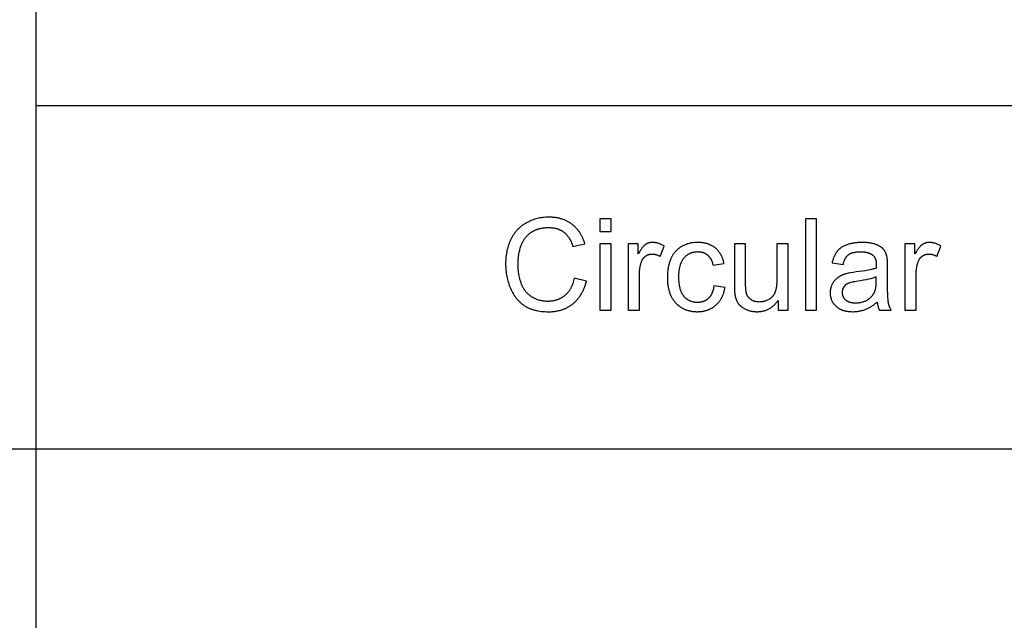
# Model space of a CAD drawing. Units: millimetres. Extents: x 0 to 15000, y 0 to 10500.
# Drawn here: x 2928 to 7234, y 5250 to 7875 of the extents above; entities that cross this region are included whole.
import ezdxf

# ---------------------------------------------------------------- set-up
doc = ezdxf.new("R2010")
doc.units = ezdxf.units.MM
doc.header["$MEASUREMENT"] = 0
doc.layers.add('- TAB', color=4, linetype='Continuous', true_color=0x00ffff)
doc.layers.add('- TITLES', color=7, linetype='Continuous', true_color=0x7fffbf)

msp = doc.modelspace()

# ---------------------------------------------------------------- linework, layer by layer
at = {"layer": '- TAB'}
for points in [[(3000, 7500), (3000, 9000)], [(3000, 0), (3000, 7500)], [(3000, 7500), (15000, 7500)], [(0, 6000), (3000, 6000)], [(3000, 6000), (15000, 6000)]]:
    msp.add_lwpolyline(points, dxfattribs=at)
at = {"layer": '- TITLES'}
for points in [[(5399.4, 6895.5), (5397.3, 6902.4), (5396.1, 6905.7), (5395, 6909), (5393.7, 6912.2), (5392.5, 6915.4), (5391.1, 6918.6), (5389.8, 6921.7), (5388.4, 6924.7), (5386.9, 6927.7), (5385.4, 6930.7), (5383.8, 6933.6), (5382.2, 6936.4), (5380.5, 6939.2), (5378.8, 6942), (5377.1, 6944.7), (5375.3, 6947.3), (5373.4, 6950), (5371.5, 6952.5), (5369.6, 6955), (5367.6, 6957.5), (5365.5, 6959.9), (5363.4, 6962.3), (5361.3, 6964.6), (5359.1, 6966.9), (5356.8, 6969.1), (5354.6, 6971.3), (5352.2, 6973.4), (5349.8, 6975.5), (5347.4, 6977.5), (5344.9, 6979.5), (5342.4, 6981.4), (5339.8, 6983.3), (5337.2, 6985.1), (5334.5, 6986.9), (5331.9, 6988.6), (5329.1, 6990.2), (5326.4, 6991.8), (5323.6, 6993.3), (5320.7, 6994.8), (5317.9, 6996.2), (5315, 6997.5), (5312, 6998.8), (5309, 7000), (5306, 7001.2), (5302.9, 7002.3), (5299.8, 7003.3), (5296.7, 7004.3), (5293.5, 7005.3), (5290.3, 7006.1), (5287.1, 7006.9), (5283.8, 7007.7), (5280.5, 7008.4), (5277.1, 7009), (5273.7, 7009.6), (5270.3, 7010.1), (5266.8, 7010.5), (5263.3, 7010.9), (5259.8, 7011.2), (5256.2, 7011.5), (5248.9, 7011.8), (5241.5, 7012), (5234.9, 7011.9), (5228.4, 7011.6), (5222, 7011.1), (5215.6, 7010.5), (5209.3, 7009.6), (5203.1, 7008.6), (5196.9, 7007.3), (5190.8, 7005.9), (5184.8, 7004.3), (5178.8, 7002.5), (5173, 7000.6), (5167.1, 6998.4), (5161.4, 6996), (5155.7, 6993.5), (5150.1, 6990.8), (5144.6, 6987.8), (5141.8, 6986.3), (5139.1, 6984.7), (5136.5, 6983.1), (5133.9, 6981.5), (5131.3, 6979.7), (5128.8, 6978), (5126.3, 6976.2), (5123.8, 6974.4), (5121.4, 6972.5), (5119, 6970.6), (5116.7, 6968.6), (5114.4, 6966.6), (5112.1, 6964.5), (5109.9, 6962.4), (5107.7, 6960.3), (5105.6, 6958.1), (5103.5, 6955.9), (5101.4, 6953.6), (5099.4, 6951.3), (5097.4, 6948.9), (5095.5, 6946.5), (5093.6, 6944.1), (5091.7, 6941.6), (5089.9, 6939.1), (5088.1, 6936.5), (5086.3, 6933.9), (5084.6, 6931.2), (5082.9, 6928.5), (5081.3, 6925.7), (5079.7, 6922.9), (5076.7, 6917.2), (5073.8, 6911.3), (5071.1, 6905.3), (5068.6, 6899.2), (5066.2, 6893), (5064.1, 6886.6), (5062.1, 6880.1), (5060.4, 6873.5), (5058.8, 6866.7), (5057.4, 6859.9), (5056.2, 6852.9), (5055.1, 6845.8), (5054.3, 6838.5), (5053.7, 6831.1), (5053.2, 6823.6), (5052.9, 6816), (5052.8, 6808.3), (5052.9, 6801.2), (5053.1, 6794.1), (5053.6, 6787.1), (5054.1, 6780.1), (5054.9, 6773.2), (5055.8, 6766.4), (5056.9, 6759.6), (5058.1, 6752.9), (5059.5, 6746.2), (5061.1, 6739.6), (5062.8, 6733), (5064.7, 6726.5), (5066.8, 6720.1), (5069, 6713.7), (5071.4, 6707.4), (5073.9, 6701.1), (5076.7, 6695), (5079.5, 6689), (5082.5, 6683.2), (5085.7, 6677.7), (5087.4, 6674.9), (5089, 6672.2), (5090.8, 6669.6), (5092.5, 6667), (5094.3, 6664.5), (5096.1, 6662), (5098, 6659.5), (5099.9, 6657.1), (5101.9, 6654.8), (5103.8, 6652.5), (5105.9, 6650.2), (5107.9, 6648), (5110, 6645.8), (5112.1, 6643.7), (5114.3, 6641.6), (5116.5, 6639.5), (5118.8, 6637.6), (5121.1, 6635.6), (5123.4, 6633.7), (5125.7, 6631.9), (5128.1, 6630.1), (5130.6, 6628.3), (5133.1, 6626.6), (5135.6, 6624.9), (5138.1, 6623.3), (5140.7, 6621.7), (5143.4, 6620.2), (5146.1, 6618.8), (5148.8, 6617.3), (5151.6, 6616), (5154.4, 6614.7), (5157.3, 6613.4), (5160.3, 6612.2), (5163.2, 6611), (5166.3, 6609.9), (5169.3, 6608.9), (5172.4, 6607.9), (5175.6, 6606.9), (5178.8, 6606), (5182.1, 6605.2), (5185.4, 6604.4), (5188.8, 6603.6), (5195.6, 6602.3), (5202.6, 6601.2), (5209.9, 6600.2), (5217.3, 6599.5), (5224.9, 6599), (5232.7, 6598.7), (5240.7, 6598.6), (5244.6, 6598.6), (5248.4, 6598.7), (5252.2, 6598.9), (5256, 6599.1), (5259.7, 6599.4), (5263.4, 6599.8), (5267.1, 6600.2), (5270.7, 6600.7), (5274.3, 6601.3), (5277.8, 6601.9), (5281.3, 6602.6), (5284.8, 6603.4), (5288.2, 6604.3), (5291.6, 6605.2), (5295, 6606.1), (5298.3, 6607.2), (5301.6, 6608.3), (5304.8, 6609.4), (5308, 6610.7), (5311.2, 6612), (5314.4, 6613.3), (5317.4, 6614.8), (5320.5, 6616.3), (5323.5, 6617.9), (5326.5, 6619.5), (5329.5, 6621.2), (5332.4, 6623), (5335.2, 6624.8), (5338.1, 6626.7), (5340.9, 6628.7), (5343.6, 6630.7), (5346.3, 6632.8), (5349, 6635), (5351.6, 6637.2), (5354.2, 6639.5), (5356.7, 6641.9), (5359.2, 6644.3), (5361.6, 6646.7), (5364, 6649.3), (5366.3, 6651.9), (5368.5, 6654.5), (5370.8, 6657.2), (5372.9, 6660), (5375, 6662.8), (5377.1, 6665.7), (5379.1, 6668.7), (5381, 6671.7), (5382.9, 6674.8), (5384.8, 6677.9), (5386.5, 6681.1), (5388.3, 6684.4), (5390, 6687.7), (5391.6, 6691.1), (5393.2, 6694.5), (5394.7, 6698), (5396.2, 6701.6), (5397.6, 6705.2), (5399, 6708.9), (5401.6, 6716.4), (5404, 6724.2), (5406.2, 6732.2)], [(5514.4, 7005.1), (5465.4, 7005.1)], [(5465.4, 7005.1), (5465.4, 6948.7)], [(5514.4, 6948.7), (5514.4, 7005.1)], [(6412.9, 7005.1), (6363.8, 7005.1)], [(6363.8, 7005.1), (6363.8, 6605.4)], [(6412.9, 6605.4), (6412.9, 7005.1)], [(5353.3, 6745.6), (5351.8, 6739.4), (5350.3, 6733.3), (5348.5, 6727.5), (5347.6, 6724.7), (5346.6, 6721.9), (5345.6, 6719.2), (5344.5, 6716.5), (5343.4, 6713.8), (5342.3, 6711.2), (5341.1, 6708.7), (5339.9, 6706.2), (5338.7, 6703.7), (5337.4, 6701.3), (5336.1, 6699), (5334.7, 6696.7), (5333.3, 6694.4), (5331.9, 6692.2), (5330.4, 6690.1), (5328.9, 6687.9), (5327.3, 6685.9), (5325.7, 6683.9), (5324.1, 6681.9), (5322.4, 6680), (5320.7, 6678.1), (5319, 6676.3), (5317.2, 6674.5), (5315.3, 6672.8), (5313.5, 6671.1), (5311.6, 6669.5), (5309.6, 6667.9), (5307.7, 6666.4), (5305.7, 6664.9), (5303.7, 6663.5), (5301.6, 6662.1), (5299.5, 6660.8), (5297.4, 6659.5), (5295.3, 6658.3), (5293.2, 6657.1), (5291, 6656), (5288.8, 6654.9), (5286.5, 6653.9), (5284.3, 6652.9), (5282, 6652), (5279.7, 6651.1), (5277.4, 6650.3), (5275, 6649.5), (5272.6, 6648.8), (5270.2, 6648.1), (5267.7, 6647.5), (5265.3, 6646.9), (5262.8, 6646.4), (5260.2, 6645.9), (5257.7, 6645.5), (5255.1, 6645.1), (5252.5, 6644.8), (5249.9, 6644.5), (5247.2, 6644.3), (5244.5, 6644.1), (5241.8, 6644), (5239.1, 6643.9), (5236.3, 6643.9), (5231.8, 6643.9), (5227.3, 6644.2), (5222.8, 6644.5), (5218.4, 6645), (5214, 6645.7), (5209.6, 6646.5), (5205.3, 6647.5), (5201.1, 6648.6), (5196.9, 6649.8), (5192.7, 6651.2), (5188.5, 6652.8), (5184.4, 6654.5), (5180.4, 6656.3), (5176.3, 6658.3), (5172.4, 6660.4), (5168.4, 6662.7), (5166.5, 6663.9), (5164.6, 6665.1), (5162.7, 6666.4), (5160.8, 6667.7), (5159, 6669), (5157.2, 6670.4), (5155.5, 6671.8), (5153.8, 6673.3), (5152.1, 6674.8), (5150.4, 6676.3), (5148.8, 6677.9), (5147.2, 6679.5), (5145.7, 6681.1), (5144.1, 6682.8), (5142.6, 6684.5), (5141.2, 6686.3), (5139.8, 6688.1), (5138.4, 6689.9), (5137, 6691.8), (5135.7, 6693.7), (5134.4, 6695.7), (5133.1, 6697.6), (5131.9, 6699.7), (5130.7, 6701.7), (5129.5, 6703.8), (5128.4, 6705.9), (5127.3, 6708.1), (5126.2, 6710.3), (5125.1, 6712.6), (5124.1, 6714.9), (5122.2, 6719.5), (5120.4, 6724.3), (5118.7, 6729.2), (5117.2, 6734.3), (5115.7, 6739.4), (5114.4, 6744.6), (5113.1, 6749.9), (5112, 6755.3), (5111.1, 6760.8), (5110.2, 6766.4), (5109.4, 6772.1), (5108.8, 6778), (5108.3, 6783.9), (5107.9, 6789.9), (5107.6, 6796), (5107.4, 6802.2), (5107.3, 6808.6), (5107.4, 6813.5), (5107.5, 6818.4), (5107.8, 6823.3), (5108.1, 6828.2), (5108.6, 6833), (5109.1, 6837.9), (5109.7, 6842.7), (5110.5, 6847.5), (5111.3, 6852.3), (5112.2, 6857.1), (5113.3, 6861.8), (5114.4, 6866.6), (5115.6, 6871.3), (5116.9, 6876), (5118.4, 6880.7), (5119.9, 6885.3), (5120.7, 6887.6), (5121.5, 6889.9), (5122.4, 6892.2), (5123.3, 6894.4), (5124.3, 6896.6), (5125.2, 6898.7), (5126.3, 6900.9), (5127.3, 6903), (5128.4, 6905.1), (5129.5, 6907.1), (5130.7, 6909.1), (5131.9, 6911.1), (5133.1, 6913.1), (5134.4, 6915), (5135.7, 6916.9), (5137, 6918.7), (5138.4, 6920.6), (5139.8, 6922.4), (5141.3, 6924.2), (5142.8, 6925.9), (5144.3, 6927.6), (5145.8, 6929.3), (5147.4, 6931), (5149.1, 6932.6), (5150.7, 6934.2), (5152.4, 6935.8), (5154.2, 6937.3), (5155.9, 6938.9), (5157.7, 6940.3), (5159.6, 6941.8), (5161.5, 6943.2), (5163.4, 6944.6), (5165.3, 6946), (5167.3, 6947.3), (5169.3, 6948.6), (5171.4, 6949.8), (5173.4, 6951), (5175.5, 6952.1), (5177.6, 6953.2), (5179.8, 6954.3), (5182, 6955.3), (5184.2, 6956.3), (5186.4, 6957.2), (5188.7, 6958.1), (5191, 6958.9), (5193.4, 6959.7), (5195.7, 6960.5), (5198.1, 6961.2), (5200.5, 6961.9), (5203, 6962.5), (5205.5, 6963.1), (5208, 6963.6), (5210.5, 6964.1), (5213.1, 6964.5), (5215.7, 6965), (5218.3, 6965.3), (5223.7, 6965.9), (5229.1, 6966.4), (5234.7, 6966.6), (5240.4, 6966.7), (5245.4, 6966.6), (5250.2, 6966.4), (5255, 6966), (5257.3, 6965.8), (5259.6, 6965.5), (5261.9, 6965.1), (5264.1, 6964.8), (5266.4, 6964.4), (5268.5, 6963.9), (5270.7, 6963.4), (5272.9, 6962.9), (5275, 6962.3), (5277.1, 6961.7), (5279.1, 6961.1), (5281.2, 6960.4), (5283.2, 6959.7), (5285.2, 6958.9), (5287.1, 6958.1), (5289.1, 6957.3), (5291, 6956.4), (5292.9, 6955.5), (5294.7, 6954.6), (5296.5, 6953.6), (5298.3, 6952.5), (5300.1, 6951.5), (5301.9, 6950.4), (5303.6, 6949.2), (5305.3, 6948), (5306.9, 6946.8), (5308.6, 6945.5), (5310.2, 6944.2), (5311.8, 6942.9), (5313.4, 6941.5), (5314.9, 6940), (5316.4, 6938.5), (5317.9, 6937), (5319.4, 6935.4), (5320.8, 6933.7), (5322.2, 6932), (5323.6, 6930.3), (5325, 6928.5), (5326.4, 6926.7), (5327.7, 6924.8), (5329, 6922.9), (5330.2, 6921), (5331.5, 6919), (5332.7, 6916.9), (5333.9, 6914.8), (5335.1, 6912.7), (5337.4, 6908.2), (5339.6, 6903.6), (5341.6, 6898.8), (5343.6, 6893.8), (5345.5, 6888.6), (5347.3, 6883.3)], [(5465.4, 6948.7), (5514.4, 6948.7)], [(5347.3, 6883.3), (5399.4, 6895.5)], [(5514.4, 6895), (5465.4, 6895)], [(5465.4, 6895), (5465.4, 6605.4)], [(5514.4, 6605.4), (5514.4, 6895)], [(5632.8, 6895), (5588.6, 6895)], [(5588.6, 6895), (5588.6, 6605.4)], [(5745.9, 6885.7), (5742.7, 6887.6), (5739.5, 6889.4), (5736.3, 6891.1), (5733.2, 6892.6), (5730, 6894.1), (5726.8, 6895.4), (5723.7, 6896.5), (5720.5, 6897.6), (5718.9, 6898.1), (5717.4, 6898.5), (5715.8, 6898.9), (5714.2, 6899.3), (5712.6, 6899.7), (5711.1, 6900), (5709.5, 6900.3), (5707.9, 6900.5), (5706.4, 6900.8), (5704.8, 6901), (5703.3, 6901.2), (5701.7, 6901.3), (5700.1, 6901.4), (5698.6, 6901.5), (5697, 6901.5), (5695.5, 6901.5), (5694.4, 6901.5), (5693.3, 6901.5), (5692.3, 6901.4), (5691.2, 6901.4), (5690.2, 6901.3), (5689.1, 6901.2), (5688.1, 6901.1), (5687.1, 6900.9), (5686, 6900.8), (5685, 6900.6), (5684, 6900.4), (5683, 6900.2), (5682, 6899.9), (5681, 6899.7), (5680, 6899.4), (5679, 6899.1), (5678, 6898.8), (5677.1, 6898.4), (5676.1, 6898.1), (5675.1, 6897.7), (5674.2, 6897.3), (5673.2, 6896.9), (5672.3, 6896.5), (5671.3, 6896), (5670.4, 6895.5), (5669.5, 6895.1), (5668.5, 6894.5), (5667.6, 6894), (5666.7, 6893.5), (5665.8, 6892.9), (5664.9, 6892.3), (5664, 6891.7), (5663.1, 6891.1), (5662.2, 6890.4), (5661.3, 6889.7), (5660.4, 6888.9), (5659.5, 6888.1), (5658.5, 6887.3), (5657.6, 6886.4), (5656.7, 6885.5), (5655.7, 6884.5), (5654.8, 6883.5), (5652.9, 6881.4), (5651, 6879.1), (5649, 6876.7), (5647.1, 6874), (5645.1, 6871.2), (5643.1, 6868.3), (5641.1, 6865.2), (5637, 6858.5), (5632.8, 6851.1)], [(5632.8, 6851.1), (5632.8, 6895)], [(6007.7, 6809.9), (6007.1, 6812.6), (6006.5, 6815.3), (6005.9, 6818), (6005.2, 6820.6), (6004.5, 6823.1), (6003.8, 6825.7), (6003, 6828.2), (6002.1, 6830.6), (6001.2, 6833), (6000.3, 6835.4), (5999.3, 6837.7), (5998.3, 6840), (5997.3, 6842.3), (5996.2, 6844.5), (5995, 6846.7), (5993.8, 6848.8), (5992.6, 6850.9), (5991.4, 6853), (5990.1, 6855), (5988.7, 6857), (5987.3, 6858.9), (5985.9, 6860.8), (5984.4, 6862.7), (5982.9, 6864.5), (5981.3, 6866.3), (5979.7, 6868), (5978.1, 6869.7), (5976.4, 6871.4), (5974.7, 6873), (5972.9, 6874.6), (5971.1, 6876.2), (5969.2, 6877.7), (5967.3, 6879.1), (5965.4, 6880.6), (5963.5, 6881.9), (5961.5, 6883.3), (5959.4, 6884.6), (5957.4, 6885.8), (5955.3, 6887), (5953.2, 6888.1), (5951, 6889.2), (5948.8, 6890.3), (5946.6, 6891.3), (5944.3, 6892.2), (5942, 6893.1), (5939.7, 6894), (5937.3, 6894.8), (5935, 6895.6), (5932.5, 6896.3), (5930.1, 6897), (5927.6, 6897.6), (5925, 6898.2), (5922.5, 6898.7), (5919.9, 6899.2), (5917.3, 6899.6), (5914.6, 6900), (5911.9, 6900.4), (5909.2, 6900.7), (5906.4, 6901), (5903.6, 6901.2), (5897.9, 6901.4), (5892.1, 6901.5), (5887.4, 6901.5), (5882.8, 6901.3), (5878.3, 6900.9), (5873.7, 6900.4), (5869.3, 6899.8), (5864.8, 6899.1), (5860.5, 6898.2), (5856.1, 6897.1), (5851.8, 6896), (5847.6, 6894.7), (5843.4, 6893.2), (5839.2, 6891.6), (5835.1, 6889.9), (5831, 6888.1), (5826.9, 6886.1), (5823, 6883.9), (5821, 6882.8), (5819, 6881.7), (5817.1, 6880.5), (5815.3, 6879.3), (5813.4, 6878), (5811.6, 6876.7), (5809.8, 6875.4), (5808.1, 6874.1), (5806.4, 6872.7), (5804.7, 6871.2), (5803, 6869.8), (5801.4, 6868.3), (5799.8, 6866.8), (5798.3, 6865.2), (5796.7, 6863.6), (5795.2, 6862), (5793.8, 6860.3), (5792.4, 6858.6), (5791, 6856.9), (5789.6, 6855.1), (5788.2, 6853.3), (5786.9, 6851.5), (5785.7, 6849.6), (5784.4, 6847.7), (5783.2, 6845.7), (5782, 6843.8), (5780.9, 6841.8), (5779.8, 6839.7), (5778.7, 6837.6), (5777.7, 6835.5), (5776.6, 6833.4), (5775.6, 6831.2), (5773.8, 6826.7), (5772, 6822.2), (5770.4, 6817.6), (5768.8, 6812.9), (5767.5, 6808.1), (5766.2, 6803.2), (5765, 6798.2), (5764, 6793.1), (5763.1, 6787.9), (5762.3, 6782.6), (5761.6, 6777.3), (5761.1, 6771.8), (5760.7, 6766.3), (5760.3, 6760.7), (5760.2, 6754.9), (5760.1, 6749.1), (5760.2, 6740.2), (5760.7, 6731.5), (5761, 6727.3), (5761.4, 6723.1), (5761.8, 6719), (5762.4, 6715), (5763, 6711), (5763.6, 6707.1), (5764.4, 6703.2), (5765.2, 6699.5), (5766.1, 6695.7), (5767, 6692.1), (5768, 6688.5), (5769.1, 6685), (5770.3, 6681.6), (5771.5, 6678.2), (5772.8, 6674.9), (5774.2, 6671.6), (5775.7, 6668.4), (5777.2, 6665.3), (5778.8, 6662.3), (5780.4, 6659.3), (5782.2, 6656.3), (5784, 6653.5), (5785.8, 6650.7), (5787.8, 6648), (5789.8, 6645.3), (5791.9, 6642.7), (5794, 6640.2), (5796.2, 6637.7), (5798.5, 6635.3), (5800.8, 6633), (5803.2, 6630.8), (5805.6, 6628.6), (5808.1, 6626.5), (5810.6, 6624.5), (5813.2, 6622.6), (5815.8, 6620.7), (5818.4, 6619), (5821.1, 6617.2), (5823.8, 6615.6), (5826.6, 6614.1), (5829.4, 6612.6), (5832.3, 6611.2), (5835.2, 6609.8), (5838.2, 6608.6), (5841.2, 6607.4), (5844.3, 6606.3), (5847.4, 6605.3), (5850.5, 6604.3), (5853.7, 6603.5), (5856.9, 6602.7), (5860.2, 6602), (5863.5, 6601.3), (5866.9, 6600.7), (5870.3, 6600.2), (5873.8, 6599.8), (5877.3, 6599.5), (5880.9, 6599.2), (5884.5, 6599), (5888.1, 6598.9), (5891.8, 6598.9), (5894.8, 6598.9), (5897.7, 6599), (5900.6, 6599.1), (5903.4, 6599.3), (5906.3, 6599.6), (5909.1, 6599.9), (5911.8, 6600.2), (5914.6, 6600.6), (5917.3, 6601.1), (5920, 6601.6), (5922.7, 6602.2), (5925.3, 6602.8), (5927.9, 6603.5), (5930.5, 6604.3), (5933, 6605.1), (5935.5, 6605.9), (5938, 6606.8), (5940.5, 6607.8), (5942.9, 6608.8), (5945.3, 6609.9), (5947.7, 6611), (5950, 6612.2), (5952.3, 6613.5), (5954.6, 6614.8), (5956.9, 6616.1), (5959.1, 6617.5), (5961.3, 6619), (5963.5, 6620.5), (5965.6, 6622.1), (5967.7, 6623.7), (5969.8, 6625.4), (5971.8, 6627.1), (5973.8, 6628.9), (5975.8, 6630.7), (5977.7, 6632.6), (5979.6, 6634.5), (5981.4, 6636.4), (5983.2, 6638.4), (5984.9, 6640.5), (5986.6, 6642.6), (5988.2, 6644.7), (5989.8, 6646.9), (5991.3, 6649.1), (5992.8, 6651.3), (5994.2, 6653.6), (5995.6, 6655.9), (5997, 6658.3), (5998.2, 6660.7), (5999.5, 6663.2), (6000.7, 6665.7), (6001.8, 6668.3), (6002.9, 6670.8), (6004, 6673.5), (6005, 6676.1), (6005.9, 6678.9), (6006.8, 6681.6), (6007.7, 6684.4), (6008.5, 6687.3), (6009.2, 6690.2), (6010, 6693.1), (6010.6, 6696.1), (6011.2, 6699.1), (6011.8, 6702.1), (6012.3, 6705.2)], [(6102.3, 6895), (6053.2, 6895)], [(6053.2, 6895), (6053.2, 6715.6)], [(6102.3, 6734.4), (6102.3, 6895)], [(6288, 6895), (6238.9, 6895)], [(6238.9, 6895), (6238.9, 6739.8)], [(6288, 6605.4), (6288, 6895)], [(6721, 6837.5), (6720.4, 6840), (6719.8, 6842.4), (6719.1, 6844.8), (6718.4, 6847.1), (6717.6, 6849.4), (6716.8, 6851.6), (6715.9, 6853.8), (6715, 6855.9), (6714, 6858), (6713, 6860), (6711.9, 6861.9), (6710.8, 6863.8), (6709.6, 6865.7), (6708.3, 6867.4), (6707, 6869.2), (6705.7, 6870.9), (6705, 6871.7), (6704.3, 6872.5), (6703.6, 6873.3), (6702.8, 6874.1), (6702, 6874.9), (6701.2, 6875.7), (6700.4, 6876.4), (6699.5, 6877.2), (6698.6, 6877.9), (6697.7, 6878.7), (6696.8, 6879.4), (6695.8, 6880.1), (6693.8, 6881.6), (6691.7, 6883), (6689.6, 6884.3), (6687.3, 6885.6), (6684.9, 6886.9), (6682.4, 6888.2), (6679.9, 6889.4), (6677.2, 6890.6), (6674.5, 6891.7), (6671.6, 6892.8), (6668.7, 6893.9), (6665.6, 6894.9), (6662.4, 6895.8), (6659.2, 6896.6), (6655.8, 6897.4), (6652.3, 6898.1), (6648.7, 6898.8), (6645, 6899.4), (6641.2, 6899.9), (6637.2, 6900.3), (6633.2, 6900.7), (6629, 6901), (6620.4, 6901.4), (6611.4, 6901.5), (6606.7, 6901.5), (6602.2, 6901.4), (6597.7, 6901.2), (6593.3, 6900.9), (6588.9, 6900.5), (6584.6, 6900.1), (6580.4, 6899.6), (6576.3, 6899), (6572.2, 6898.3), (6568.2, 6897.5), (6564.3, 6896.7), (6560.4, 6895.8), (6556.6, 6894.8), (6552.9, 6893.7), (6549.2, 6892.5), (6545.7, 6891.3), (6542.2, 6890), (6538.8, 6888.6), (6535.5, 6887.2), (6532.3, 6885.7), (6529.2, 6884.1), (6526.3, 6882.4), (6523.4, 6880.7), (6520.6, 6878.9), (6519.3, 6878), (6518, 6877), (6516.7, 6876.1), (6515.4, 6875.1), (6514.2, 6874.1), (6513, 6873.1), (6511.8, 6872.1), (6510.6, 6871.1), (6509.5, 6870), (6508.4, 6868.9), (6507.3, 6867.8), (6506.3, 6866.7), (6505.2, 6865.6), (6504.2, 6864.5), (6503.3, 6863.3), (6502.3, 6862.1), (6501.4, 6860.9), (6500.5, 6859.7), (6499.6, 6858.5), (6498.7, 6857.2), (6497, 6854.6), (6495.3, 6851.9), (6493.8, 6849.1), (6492.2, 6846.3), (6490.8, 6843.3), (6489.4, 6840.2), (6488.1, 6837.1), (6486.9, 6833.8), (6485.7, 6830.5), (6484.6, 6827), (6483.5, 6823.5), (6482.5, 6819.9), (6481.6, 6816.2), (6480.8, 6812.4)], [(6843.1, 6895), (6799, 6895)], [(6799, 6895), (6799, 6605.4)], [(6956.3, 6885.7), (6953.1, 6887.6), (6949.9, 6889.4), (6946.7, 6891.1), (6943.5, 6892.6), (6940.3, 6894.1), (6937.2, 6895.4), (6934, 6896.5), (6930.9, 6897.6), (6929.3, 6898.1), (6927.7, 6898.5), (6926.1, 6898.9), (6924.6, 6899.3), (6923, 6899.7), (6921.4, 6900), (6919.9, 6900.3), (6918.3, 6900.5), (6916.7, 6900.8), (6915.2, 6901), (6913.6, 6901.2), (6912.1, 6901.3), (6910.5, 6901.4), (6909, 6901.5), (6907.4, 6901.5), (6905.8, 6901.5), (6904.8, 6901.5), (6903.7, 6901.5), (6902.6, 6901.4), (6901.6, 6901.4), (6900.5, 6901.3), (6899.5, 6901.2), (6898.5, 6901.1), (6897.4, 6900.9), (6896.4, 6900.8), (6895.4, 6900.6), (6894.4, 6900.4), (6893.4, 6900.2), (6892.4, 6899.9), (6891.4, 6899.7), (6890.4, 6899.4), (6889.4, 6899.1), (6888.4, 6898.8), (6887.4, 6898.4), (6886.5, 6898.1), (6885.5, 6897.7), (6884.5, 6897.3), (6883.6, 6896.9), (6882.6, 6896.5), (6881.7, 6896), (6880.8, 6895.5), (6879.8, 6895.1), (6878.9, 6894.5), (6878, 6894), (6877.1, 6893.5), (6876.2, 6892.9), (6875.2, 6892.3), (6874.4, 6891.7), (6873.5, 6891.1), (6872.6, 6890.4), (6871.6, 6889.7), (6870.7, 6888.9), (6869.8, 6888.1), (6868.9, 6887.3), (6868, 6886.4), (6867, 6885.5), (6866.1, 6884.5), (6865.2, 6883.5), (6863.3, 6881.4), (6861.3, 6879.1), (6859.4, 6876.7), (6857.4, 6874), (6855.4, 6871.2), (6853.4, 6868.3), (6851.4, 6865.2), (6847.3, 6858.5), (6843.1, 6851.1)], [(6843.1, 6851.1), (6843.1, 6895)], [(5637.7, 6757), (5637.8, 6764.7), (5638.2, 6772.3), (5638.5, 6776), (5638.8, 6779.6), (5639.2, 6783.3), (5639.7, 6786.9), (5640.3, 6790.4), (5640.9, 6794), (5641.5, 6797.4), (5642.3, 6800.9), (5643.1, 6804.3), (5643.9, 6807.7), (5644.9, 6811), (5645.9, 6814.3), (5646.6, 6816.4), (5647.3, 6818.5), (5648.2, 6820.5), (5648.6, 6821.4), (5649, 6822.4), (5649.5, 6823.4), (5650, 6824.3), (5650.5, 6825.2), (5651, 6826.1), (5651.5, 6827), (5652, 6827.9), (5652.6, 6828.7), (5653.2, 6829.6), (5653.7, 6830.4), (5654.3, 6831.2), (5654.9, 6832), (5655.6, 6832.8), (5656.2, 6833.6), (5656.8, 6834.4), (5657.5, 6835.1), (5658.2, 6835.8), (5658.9, 6836.5), (5659.6, 6837.2), (5660.3, 6837.9), (5661, 6838.6), (5661.8, 6839.3), (5662.6, 6839.9), (5663.3, 6840.5), (5664.1, 6841.1), (5664.9, 6841.7), (5665.7, 6842.3), (5666.6, 6842.9), (5667.4, 6843.4), (5668.2, 6843.9), (5669, 6844.4), (5669.9, 6844.9), (5670.7, 6845.4), (5671.6, 6845.8), (5672.5, 6846.2), (5673.3, 6846.7), (5674.2, 6847), (5675.1, 6847.4), (5676, 6847.8), (5676.9, 6848.1), (5677.8, 6848.4), (5678.7, 6848.7), (5679.6, 6849), (5680.5, 6849.2), (5681.4, 6849.5), (5682.4, 6849.7), (5683.3, 6849.9), (5684.2, 6850.1), (5685.2, 6850.2), (5686.1, 6850.4), (5687.1, 6850.5), (5688.1, 6850.6), (5689.1, 6850.7), (5690, 6850.7), (5691, 6850.8), (5692, 6850.8), (5693, 6850.8), (5694.2, 6850.8), (5695.3, 6850.8), (5696.4, 6850.7), (5697.5, 6850.7), (5698.7, 6850.6), (5699.8, 6850.4), (5700.9, 6850.3), (5702, 6850.2), (5703.2, 6850), (5704.3, 6849.8), (5705.4, 6849.6), (5706.5, 6849.3), (5707.7, 6849.1), (5708.8, 6848.8), (5711, 6848.2), (5713.3, 6847.5), (5715.5, 6846.7), (5717.8, 6845.8), (5720, 6844.8), (5722.3, 6843.8), (5724.5, 6842.7), (5726.8, 6841.5), (5729, 6840.2)], [(5729, 6840.2), (5745.9, 6885.7)], [(5964.1, 6711.5), (5963.4, 6707), (5962.5, 6702.6), (5961.6, 6698.4), (5960.6, 6694.3), (5960, 6692.3), (5959.4, 6690.3), (5958.8, 6688.4), (5958.2, 6686.6), (5957.5, 6684.7), (5956.8, 6682.9), (5956.1, 6681.2), (5955.3, 6679.5), (5954.6, 6677.8), (5953.7, 6676.1), (5952.9, 6674.5), (5952, 6672.9), (5951.2, 6671.4), (5950.2, 6669.9), (5949.3, 6668.4), (5948.3, 6667), (5947.3, 6665.6), (5946.3, 6664.3), (5945.2, 6663), (5944.1, 6661.7), (5943, 6660.4), (5941.9, 6659.2), (5940.7, 6658.1), (5939.5, 6657), (5938.3, 6655.9), (5937.1, 6654.8), (5935.8, 6653.8), (5934.5, 6652.8), (5933.2, 6651.8), (5931.9, 6650.9), (5930.6, 6650), (5929.2, 6649.2), (5927.9, 6648.4), (5926.5, 6647.6), (5925.1, 6646.9), (5923.7, 6646.2), (5922.2, 6645.5), (5920.8, 6644.8), (5919.3, 6644.2), (5917.8, 6643.7), (5916.3, 6643.1), (5914.7, 6642.6), (5913.2, 6642.2), (5911.6, 6641.7), (5910, 6641.3), (5908.4, 6641), (5906.8, 6640.6), (5905.1, 6640.3), (5903.4, 6640.1), (5901.8, 6639.9), (5900.1, 6639.7), (5898.3, 6639.5), (5896.6, 6639.4), (5894.8, 6639.3), (5893.1, 6639.2), (5891.3, 6639.2), (5889, 6639.3), (5886.8, 6639.3), (5884.6, 6639.5), (5882.5, 6639.6), (5880.3, 6639.9), (5878.2, 6640.2), (5876.2, 6640.5), (5874.1, 6640.9), (5872.1, 6641.3), (5870.1, 6641.8), (5868.1, 6642.4), (5866.2, 6643), (5864.3, 6643.6), (5862.4, 6644.3), (5860.5, 6645), (5858.7, 6645.8), (5856.9, 6646.7), (5855.1, 6647.6), (5853.3, 6648.6), (5851.6, 6649.6), (5849.9, 6650.6), (5848.2, 6651.7), (5846.6, 6652.9), (5844.9, 6654.1), (5843.3, 6655.4), (5841.8, 6656.7), (5840.2, 6658.1), (5838.7, 6659.5), (5837.2, 6661), (5835.8, 6662.5), (5834.3, 6664.1), (5832.9, 6665.7), (5831.5, 6667.4), (5830.2, 6669.1), (5828.9, 6670.9), (5827.7, 6672.8), (5826.5, 6674.7), (5825.3, 6676.7), (5824.2, 6678.8), (5823.1, 6680.9), (5822.1, 6683.1), (5821.1, 6685.3), (5820.2, 6687.6), (5819.3, 6690), (5818.4, 6692.4), (5817.6, 6694.9), (5816.9, 6697.5), (5816.1, 6700.1), (5815.5, 6702.8), (5814.8, 6705.5), (5814.2, 6708.3), (5813.7, 6711.2), (5813.2, 6714.1), (5812.7, 6717.1), (5811.9, 6723.3), (5811.3, 6729.7), (5810.9, 6736.4), (5810.6, 6743.3), (5810.5, 6750.5), (5810.6, 6757.6), (5810.9, 6764.4), (5811.4, 6771), (5812, 6777.3), (5812.8, 6783.4), (5813.3, 6786.4), (5813.8, 6789.3), (5814.4, 6792.1), (5815, 6794.9), (5815.6, 6797.6), (5816.3, 6800.3), (5817.1, 6802.9), (5817.9, 6805.4), (5818.7, 6807.9), (5819.6, 6810.3), (5820.5, 6812.7), (5821.5, 6815), (5822.5, 6817.2), (5823.6, 6819.4), (5824.7, 6821.5), (5825.8, 6823.5), (5827, 6825.5), (5828.3, 6827.5), (5829.6, 6829.3), (5830.9, 6831.2), (5832.3, 6832.9), (5833.7, 6834.6), (5835.2, 6836.2), (5836.7, 6837.8), (5838.2, 6839.3), (5839.7, 6840.8), (5841.3, 6842.3), (5842.9, 6843.6), (5844.5, 6845), (5846.2, 6846.2), (5847.9, 6847.4), (5849.6, 6848.6), (5851.3, 6849.7), (5853.1, 6850.8), (5854.9, 6851.8), (5856.7, 6852.8), (5858.5, 6853.7), (5860.4, 6854.5), (5862.3, 6855.3), (5864.2, 6856.1), (5866.1, 6856.8), (5868.1, 6857.4), (5870.1, 6858), (5872.2, 6858.6), (5874.2, 6859.1), (5876.3, 6859.5), (5878.4, 6859.9), (5880.6, 6860.2), (5882.7, 6860.5), (5884.9, 6860.8), (5887.2, 6860.9), (5889.4, 6861.1), (5891.7, 6861.2), (5894, 6861.2), (5895.5, 6861.2), (5897, 6861.1), (5898.5, 6861.1), (5900, 6861), (5901.5, 6860.8), (5902.9, 6860.7), (5904.4, 6860.5), (5905.8, 6860.3), (5907.2, 6860), (5908.6, 6859.7), (5910, 6859.4), (5911.4, 6859.1), (5912.7, 6858.8), (5914.1, 6858.4), (5915.4, 6857.9), (5916.7, 6857.5), (5918, 6857), (5919.3, 6856.5), (5920.6, 6856), (5921.8, 6855.4), (5923.1, 6854.8), (5924.3, 6854.2), (5925.5, 6853.6), (5926.7, 6852.9), (5927.9, 6852.2), (5929.1, 6851.5), (5930.3, 6850.7), (5931.4, 6849.9), (5932.5, 6849.1), (5933.6, 6848.2), (5934.7, 6847.4), (5935.8, 6846.5), (5936.9, 6845.5), (5938, 6844.6), (5939, 6843.6), (5940, 6842.6), (5941, 6841.5), (5942, 6840.4), (5942.9, 6839.3), (5943.8, 6838.2), (5944.7, 6837), (5945.6, 6835.8), (5946.5, 6834.6), (5947.3, 6833.4), (5948.2, 6832.1), (5949, 6830.8), (5949.8, 6829.5), (5950.5, 6828.1), (5951.3, 6826.7), (5952, 6825.3), (5952.7, 6823.9), (5953.4, 6822.4), (5954, 6820.9), (5954.7, 6819.4), (5955.9, 6816.2), (5957, 6813), (5958.1, 6809.6), (5959.1, 6806.1), (5960, 6802.6)], [(6528.7, 6805.8), (6529.8, 6809.6), (6530.9, 6813.2), (6532, 6816.7), (6533.2, 6820.1), (6534.5, 6823.3), (6535.2, 6824.8), (6535.9, 6826.3), (6536.6, 6827.8), (6537.3, 6829.2), (6538, 6830.6), (6538.8, 6832), (6539.6, 6833.3), (6540.4, 6834.6), (6541.2, 6835.8), (6542, 6837), (6542.8, 6838.2), (6543.7, 6839.4), (6544.6, 6840.5), (6545.4, 6841.5), (6546.3, 6842.6), (6547.3, 6843.6), (6548.2, 6844.5), (6549.2, 6845.5), (6550.1, 6846.3), (6551.1, 6847.2), (6552.1, 6848), (6553.2, 6848.8), (6554.2, 6849.5), (6555.3, 6850.2), (6556.4, 6850.9), (6557.6, 6851.6), (6558.8, 6852.3), (6560, 6852.9), (6561.2, 6853.5), (6562.5, 6854.1), (6563.9, 6854.6), (6565.2, 6855.2), (6566.6, 6855.7), (6568.1, 6856.2), (6569.5, 6856.6), (6571.1, 6857.1), (6572.6, 6857.5), (6574.2, 6857.9), (6575.8, 6858.2), (6577.4, 6858.6), (6580.9, 6859.2), (6584.4, 6859.7), (6588.1, 6860.2), (6591.9, 6860.5), (6595.9, 6860.7), (6600, 6860.9), (6604.3, 6860.9), (6608.8, 6860.8), (6613.3, 6860.6), (6617.5, 6860.3), (6621.7, 6859.9), (6623.7, 6859.6), (6625.7, 6859.3), (6627.6, 6858.9), (6629.5, 6858.6), (6631.4, 6858.2), (6633.2, 6857.7), (6635, 6857.3), (6636.8, 6856.8), (6638.5, 6856.2), (6640.2, 6855.6), (6641.9, 6855), (6643.5, 6854.4), (6645.1, 6853.7), (6646.6, 6853), (6648.1, 6852.3), (6649.6, 6851.6), (6651.1, 6850.8), (6652.5, 6849.9), (6653.8, 6849.1), (6655.2, 6848.2), (6656.5, 6847.2), (6657.8, 6846.3), (6659, 6845.3), (6660.2, 6844.3), (6660.6, 6843.9), (6661, 6843.5), (6661.4, 6843.1), (6661.9, 6842.7), (6662.3, 6842.3), (6662.7, 6841.8), (6663, 6841.4), (6663.4, 6840.9), (6663.8, 6840.5), (6664.2, 6840), (6664.5, 6839.5), (6664.9, 6839.1), (6665.6, 6838.1), (6666.3, 6837), (6666.9, 6836), (6667.5, 6834.9), (6668.1, 6833.7), (6668.6, 6832.6), (6669.2, 6831.4), (6669.7, 6830.1), (6670.2, 6828.9), (6670.6, 6827.6), (6671, 6826.2), (6671.4, 6824.9), (6671.8, 6823.5), (6672.1, 6822), (6672.4, 6820.5), (6672.7, 6819), (6673, 6817.5), (6673.2, 6815.9), (6673.4, 6814.3), (6673.6, 6812.6), (6673.7, 6811), (6673.9, 6809.2), (6674, 6805.7), (6674.1, 6802), (6673.8, 6789.2)], [(6848, 6757), (6848.2, 6764.7), (6848.6, 6772.3), (6848.8, 6776), (6849.2, 6779.6), (6849.6, 6783.3), (6850.1, 6786.9), (6850.6, 6790.4), (6851.2, 6794), (6851.9, 6797.4), (6852.6, 6800.9), (6853.4, 6804.3), (6854.3, 6807.7), (6855.2, 6811), (6856.2, 6814.3), (6856.9, 6816.4), (6857.7, 6818.5), (6858.5, 6820.5), (6859, 6821.4), (6859.4, 6822.4), (6859.9, 6823.4), (6860.3, 6824.3), (6860.8, 6825.2), (6861.3, 6826.1), (6861.9, 6827), (6862.4, 6827.9), (6863, 6828.7), (6863.5, 6829.6), (6864.1, 6830.4), (6864.7, 6831.2), (6865.3, 6832), (6865.9, 6832.8), (6866.5, 6833.6), (6867.2, 6834.4), (6867.9, 6835.1), (6868.5, 6835.8), (6869.2, 6836.5), (6869.9, 6837.2), (6870.7, 6837.9), (6871.4, 6838.6), (6872.2, 6839.3), (6872.9, 6839.9), (6873.7, 6840.5), (6874.5, 6841.1), (6875.3, 6841.7), (6876.1, 6842.3), (6876.9, 6842.9), (6877.7, 6843.4), (6878.6, 6843.9), (6879.4, 6844.4), (6880.3, 6844.9), (6881.1, 6845.4), (6882, 6845.8), (6882.8, 6846.2), (6883.7, 6846.7), (6884.6, 6847), (6885.4, 6847.4), (6886.3, 6847.8), (6887.2, 6848.1), (6888.1, 6848.4), (6889, 6848.7), (6889.9, 6849), (6890.9, 6849.2), (6891.8, 6849.5), (6892.7, 6849.7), (6893.7, 6849.9), (6894.6, 6850.1), (6895.6, 6850.2), (6896.5, 6850.4), (6897.5, 6850.5), (6898.4, 6850.6), (6899.4, 6850.7), (6900.4, 6850.7), (6901.4, 6850.8), (6902.4, 6850.8), (6903.4, 6850.8), (6904.5, 6850.8), (6905.6, 6850.8), (6906.8, 6850.7), (6907.9, 6850.7), (6909, 6850.6), (6910.1, 6850.4), (6911.3, 6850.3), (6912.4, 6850.2), (6913.5, 6850), (6914.6, 6849.8), (6915.8, 6849.6), (6916.9, 6849.3), (6918, 6849.1), (6919.1, 6848.8), (6921.4, 6848.2), (6923.6, 6847.5), (6925.9, 6846.7), (6928.1, 6845.8), (6930.4, 6844.8), (6932.6, 6843.8), (6934.9, 6842.7), (6937.1, 6841.5), (6939.4, 6840.2)], [(6939.4, 6840.2), (6956.3, 6885.7)], [(5960, 6802.6), (6007.7, 6809.9)], [(6480.8, 6812.4), (6528.7, 6805.8)], [(6723.4, 6792.2), (6723.3, 6807.3), (6722.8, 6819.9), (6722.5, 6825.2), (6722.1, 6829.9), (6721.8, 6832), (6721.6, 6834), (6721.3, 6835.8), (6721, 6837.5)], [(6673.8, 6789.2), (6670.2, 6788), (6666.3, 6786.8), (6662.2, 6785.6), (6657.8, 6784.5), (6648.3, 6782.2), (6637.9, 6780.1), (6626.5, 6778), (6614, 6776), (6586.3, 6772.3), (6572.6, 6770.5), (6560.8, 6768.7), (6555.6, 6767.8), (6550.8, 6766.8), (6546.5, 6765.9), (6542.7, 6764.9), (6540.2, 6764.2), (6537.8, 6763.5), (6535.4, 6762.7), (6533.1, 6761.9), (6530.8, 6761), (6528.5, 6760.1), (6526.2, 6759.2), (6524, 6758.2), (6521.8, 6757.2), (6519.7, 6756.1), (6517.5, 6755), (6515.4, 6753.8), (6513.4, 6752.6), (6511.3, 6751.4), (6509.3, 6750.2), (6507.3, 6748.8), (6505.4, 6747.5), (6503.5, 6746.1), (6501.7, 6744.6), (6499.9, 6743.1), (6498.1, 6741.5), (6496.4, 6739.9), (6494.8, 6738.2), (6493.2, 6736.5), (6491.6, 6734.7), (6490.1, 6732.8), (6488.6, 6730.9), (6487.2, 6729), (6485.8, 6727), (6484.5, 6724.9), (6483.2, 6722.8), (6482, 6720.6), (6480.8, 6718.4), (6479.7, 6716.2), (6478.7, 6713.9), (6477.8, 6711.6), (6476.9, 6709.3), (6476.1, 6706.9), (6475.4, 6704.5), (6474.7, 6702.1), (6474.2, 6699.7), (6473.7, 6697.2), (6473.3, 6694.7), (6472.9, 6692.2), (6472.6, 6689.6), (6472.5, 6687), (6472.3, 6684.4), (6472.3, 6681.8), (6472.3, 6679.5), (6472.4, 6677.3), (6472.5, 6675.1), (6472.7, 6672.9), (6472.9, 6670.8), (6473.2, 6668.6), (6473.5, 6666.5), (6473.9, 6664.4), (6474.3, 6662.4), (6474.8, 6660.4), (6475.3, 6658.4), (6475.9, 6656.4), (6476.5, 6654.4), (6477.2, 6652.5), (6477.9, 6650.6), (6478.7, 6648.7), (6479.5, 6646.9), (6480.4, 6645.1), (6481.3, 6643.3), (6482.3, 6641.5), (6483.3, 6639.7), (6484.4, 6638), (6485.5, 6636.3), (6486.7, 6634.7), (6488, 6633), (6489.2, 6631.4), (6490.6, 6629.8), (6491.9, 6628.2), (6493.4, 6626.7), (6494.8, 6625.2), (6496.4, 6623.7), (6497.9, 6622.2), (6499.6, 6620.8), (6501.2, 6619.4), (6502.9, 6618), (6504.7, 6616.7), (6506.5, 6615.5), (6508.3, 6614.3), (6510.2, 6613.1), (6512.1, 6612), (6514.1, 6610.9), (6516.1, 6609.9), (6518.2, 6608.9), (6520.3, 6608), (6522.4, 6607.1), (6524.6, 6606.3), (6526.8, 6605.5), (6529.1, 6604.7), (6531.4, 6604), (6533.8, 6603.3), (6536.2, 6602.7), (6538.6, 6602.2), (6541.1, 6601.6), (6543.6, 6601.2), (6546.2, 6600.7), (6548.8, 6600.3), (6551.5, 6600), (6554.2, 6599.7), (6556.9, 6599.4), (6559.7, 6599.2), (6565.4, 6599), (6571.3, 6598.9), (6574.9, 6598.9), (6578.5, 6599), (6582, 6599.2), (6585.5, 6599.5), (6589, 6599.8), (6592.4, 6600.2), (6595.9, 6600.7), (6599.3, 6601.3), (6602.6, 6601.9), (6606, 6602.6), (6609.3, 6603.4), (6612.6, 6604.2), (6615.8, 6605.2), (6619, 6606.2), (6622.2, 6607.3), (6625.4, 6608.4), (6628.6, 6609.7), (6631.7, 6611), (6634.9, 6612.5), (6638.1, 6614), (6641.4, 6615.7), (6644.6, 6617.5), (6647.9, 6619.4), (6651.1, 6621.4), (6654.4, 6623.5), (6657.7, 6625.7), (6661.1, 6628), (6664.4, 6630.4), (6667.7, 6632.9), (6671.1, 6635.6), (6677.9, 6641.1)], [(6723.4, 6726.8), (6723.4, 6792.2)], [(5406.2, 6732.2), (5353.3, 6745.6)], [(5637.7, 6605.4), (5637.7, 6757)], [(6238.9, 6739.8), (6238.8, 6730.8), (6238.4, 6722.4), (6238.1, 6718.4), (6237.8, 6714.5), (6237.4, 6710.8), (6236.9, 6707.2), (6236.4, 6703.7), (6235.8, 6700.4), (6235.1, 6697.2), (6234.4, 6694.1), (6233.6, 6691.2), (6232.7, 6688.4), (6232.3, 6687.1), (6231.8, 6685.8), (6231.4, 6684.5), (6230.9, 6683.3), (6230.3, 6682.1), (6229.8, 6680.9), (6229.3, 6679.7), (6228.7, 6678.5), (6228.1, 6677.4), (6227.4, 6676.2), (6226.8, 6675.1), (6226.1, 6674), (6225.4, 6672.9), (6224.7, 6671.9), (6224, 6670.8), (6223.2, 6669.8), (6222.5, 6668.8), (6221.7, 6667.8), (6220.8, 6666.8), (6220, 6665.8), (6219.1, 6664.9), (6218.2, 6663.9), (6217.3, 6663), (6216.4, 6662.1), (6215.4, 6661.2), (6214.5, 6660.3), (6213.5, 6659.5), (6212.4, 6658.6), (6211.4, 6657.8), (6210.3, 6657), (6209.2, 6656.2), (6208.1, 6655.4), (6207, 6654.7), (6205.8, 6653.9), (6204.7, 6653.2), (6203.5, 6652.5), (6201, 6651.1), (6198.6, 6649.8), (6196.1, 6648.6), (6193.6, 6647.5), (6191.1, 6646.5), (6188.6, 6645.6), (6186, 6644.7), (6183.4, 6644), (6180.8, 6643.3), (6178.2, 6642.7), (6175.6, 6642.2), (6172.9, 6641.8), (6170.2, 6641.5), (6167.5, 6641.3), (6164.8, 6641.2), (6162, 6641.1), (6159.3, 6641.2), (6156.6, 6641.3), (6154, 6641.5), (6152.7, 6641.7), (6151.4, 6641.8), (6150.2, 6642), (6148.9, 6642.2), (6147.7, 6642.4), (6146.4, 6642.7), (6145.2, 6643), (6144, 6643.3), (6142.9, 6643.6), (6141.7, 6643.9), (6140.5, 6644.3), (6139.4, 6644.6), (6138.3, 6645), (6137.2, 6645.5), (6136.1, 6645.9), (6135, 6646.4), (6133.9, 6646.8), (6132.9, 6647.4), (6131.8, 6647.9), (6130.8, 6648.4), (6129.8, 6649), (6128.8, 6649.6), (6127.8, 6650.2), (6126.8, 6650.8), (6125.9, 6651.5), (6124.9, 6652.2), (6124, 6652.9), (6123.1, 6653.6), (6122.2, 6654.3), (6121.3, 6655.1), (6120.5, 6655.8), (6119.7, 6656.6), (6118.9, 6657.4), (6118.1, 6658.2), (6117.3, 6659.1), (6116.6, 6659.9), (6115.8, 6660.8), (6115.1, 6661.6), (6114.5, 6662.5), (6113.8, 6663.4), (6113.1, 6664.4), (6112.5, 6665.3), (6111.9, 6666.3), (6111.3, 6667.2), (6110.8, 6668.2), (6110.2, 6669.2), (6109.7, 6670.3), (6109.2, 6671.3), (6108.7, 6672.4), (6108.3, 6673.4), (6107.8, 6674.5), (6107.4, 6675.6), (6107, 6676.7), (6106.6, 6677.9), (6106.3, 6679), (6105.9, 6680.2), (6105.6, 6681.4), (6105.3, 6682.6), (6104.9, 6684.4), (6104.6, 6686.3), (6104.3, 6688.5), (6104, 6690.8), (6103.5, 6696.1), (6103.1, 6702.2), (6102.5, 6716.7), (6102.3, 6734.4)], [(6673.8, 6750.8), (6670.4, 6749.4), (6666.7, 6748.1), (6662.8, 6746.8), (6658.8, 6745.5), (6654.5, 6744.3), (6650, 6743), (6640.4, 6740.7), (6630, 6738.4), (6618.7, 6736.2), (6606.6, 6734.2), (6593.6, 6732.2), (6579.6, 6730), (6573.4, 6728.8), (6567.8, 6727.6), (6562.7, 6726.3), (6560.4, 6725.7), (6558.2, 6725.1), (6556.2, 6724.4), (6554.2, 6723.7), (6552.5, 6723.1), (6550.8, 6722.4), (6549.3, 6721.7), (6547.8, 6721), (6546.3, 6720.2), (6544.9, 6719.4), (6544.2, 6718.9), (6543.6, 6718.5), (6542.9, 6718), (6542.2, 6717.6), (6541.6, 6717.1), (6541, 6716.7), (6540.3, 6716.2), (6539.7, 6715.7), (6539.1, 6715.2), (6538.5, 6714.7), (6538, 6714.1), (6537.4, 6713.6), (6536.8, 6713.1), (6536.3, 6712.5), (6535.8, 6712), (6535.2, 6711.4), (6534.7, 6710.8), (6534.2, 6710.2), (6533.7, 6709.6), (6533.3, 6709), (6532.8, 6708.4), (6532.4, 6707.7), (6531.9, 6707.1), (6531.5, 6706.4), (6531.1, 6705.8), (6530.7, 6705.1), (6530.3, 6704.5), (6529.9, 6703.8), (6529.5, 6703.1), (6529.2, 6702.4), (6528.8, 6701.7), (6528.5, 6701.1), (6528.2, 6700.4), (6527.9, 6699.7), (6527.6, 6699), (6527.3, 6698.2), (6527.1, 6697.5), (6526.8, 6696.8), (6526.6, 6696.1), (6526.4, 6695.4), (6526.2, 6694.6), (6526, 6693.9), (6525.8, 6693.2), (6525.6, 6692.4), (6525.5, 6691.7), (6525.3, 6690.9), (6525.2, 6690.2), (6525.1, 6689.4), (6525, 6688.6), (6524.9, 6687.9), (6524.8, 6687.1), (6524.8, 6686.3), (6524.7, 6684.7), (6524.7, 6683.1), (6524.7, 6681.9), (6524.7, 6680.7), (6524.8, 6679.5), (6524.9, 6678.3), (6525, 6677.2), (6525.2, 6676), (6525.4, 6674.9), (6525.6, 6673.7), (6525.8, 6672.6), (6526.1, 6671.5), (6526.4, 6670.4), (6526.7, 6669.3), (6527.1, 6668.3), (6527.5, 6667.2), (6527.9, 6666.2), (6528.4, 6665.1), (6528.9, 6664.1), (6529.4, 6663.1), (6529.9, 6662.1), (6530.5, 6661.1), (6531.1, 6660.2), (6531.7, 6659.2), (6532.3, 6658.3), (6533, 6657.4), (6533.7, 6656.5), (6534.5, 6655.5), (6535.2, 6654.7), (6536, 6653.8), (6536.9, 6652.9), (6537.7, 6652.1), (6538.6, 6651.2), (6539.5, 6650.4), (6540.5, 6649.6), (6541.4, 6648.8), (6542.4, 6648.1), (6543.4, 6647.3), (6544.5, 6646.6), (6545.6, 6646), (6546.7, 6645.3), (6547.8, 6644.7), (6549, 6644.1), (6550.2, 6643.5), (6551.4, 6643), (6552.6, 6642.4), (6553.9, 6641.9), (6555.2, 6641.5), (6556.5, 6641), (6557.8, 6640.6), (6559.2, 6640.2), (6560.6, 6639.8), (6562, 6639.5), (6563.5, 6639.2), (6565, 6638.9), (6566.5, 6638.6), (6568, 6638.4), (6569.6, 6638.1), (6571.1, 6637.9), (6572.8, 6637.8), (6576.1, 6637.5), (6579.5, 6637.4), (6583, 6637.3), (6586.5, 6637.4), (6590, 6637.5), (6593.4, 6637.8), (6596.8, 6638.1), (6600.1, 6638.5), (6603.4, 6639.1), (6606.6, 6639.7), (6609.8, 6640.4), (6612.9, 6641.2), (6616, 6642.2), (6619, 6643.2), (6622, 6644.3), (6624.9, 6645.5), (6627.8, 6646.8), (6630.7, 6648.2), (6633.5, 6649.7), (6636.2, 6651.3), (6637.5, 6652.1), (6638.8, 6653), (6640.1, 6653.8), (6641.3, 6654.7), (6642.6, 6655.6), (6643.8, 6656.5), (6644.9, 6657.4), (6646.1, 6658.4), (6647.3, 6659.3), (6648.4, 6660.3), (6649.5, 6661.3), (6650.5, 6662.3), (6651.6, 6663.4), (6652.6, 6664.4), (6653.6, 6665.5), (6654.6, 6666.6), (6655.5, 6667.7), (6656.5, 6668.8), (6657.4, 6669.9), (6658.3, 6671.1), (6659.1, 6672.3), (6660, 6673.5), (6660.8, 6674.7), (6661.6, 6675.9), (6662.4, 6677.2), (6663.1, 6678.4), (6663.9, 6679.7), (6664.6, 6681), (6665.2, 6682.3), (6665.9, 6683.7), (6666.4, 6684.7), (6666.9, 6685.8), (6667.3, 6686.9), (6667.8, 6688.1), (6668.2, 6689.3), (6668.6, 6690.5), (6669, 6691.7), (6669.4, 6693), (6670.1, 6695.6), (6670.7, 6698.4), (6671.3, 6701.3), (6671.8, 6704.3), (6672.3, 6707.4), (6672.7, 6710.6), (6673, 6714), (6673.3, 6717.5), (6673.5, 6721.1), (6673.7, 6724.9), (6673.8, 6732.8)], [(6673.8, 6732.8), (6673.8, 6750.8)], [(6739, 6605.4), (6737.8, 6607.5), (6736.8, 6609.6), (6735.7, 6611.7), (6734.7, 6613.8), (6733.8, 6616), (6732.9, 6618.1), (6732, 6620.3), (6731.2, 6622.4), (6730.5, 6624.6), (6729.8, 6626.8), (6729.1, 6629), (6728.5, 6631.2), (6728, 6633.4), (6727.4, 6635.7), (6727, 6637.9), (6726.6, 6640.2), (6726.2, 6642.6), (6725.8, 6645.5), (6725.5, 6648.8), (6725.2, 6652.4), (6724.7, 6660.9), (6724.2, 6670.9), (6723.6, 6695.7), (6723.4, 6726.8)], [(6848, 6605.4), (6848, 6757)], [(6012.3, 6705.2), (5964.1, 6711.5)], [(6053.2, 6715.6), (6053.4, 6701), (6053.6, 6694.4), (6054, 6688.4), (6054.4, 6683), (6054.9, 6678.1), (6055.2, 6675.8), (6055.5, 6673.6), (6055.9, 6671.6), (6056.2, 6669.8), (6056.8, 6667.1), (6057.4, 6664.5), (6058.1, 6661.9), (6058.8, 6659.4), (6059.6, 6657), (6060.4, 6654.6), (6061.3, 6652.2), (6062.2, 6649.9), (6063.2, 6647.7), (6064.2, 6645.5), (6065.2, 6643.3), (6066.4, 6641.2), (6067.5, 6639.2), (6068.8, 6637.2), (6070, 6635.3), (6071.4, 6633.4), (6072, 6632.4), (6072.7, 6631.5), (6073.5, 6630.6), (6074.2, 6629.7), (6075, 6628.8), (6075.8, 6628), (6076.6, 6627.1), (6077.5, 6626.3), (6078.3, 6625.4), (6079.2, 6624.6), (6080.1, 6623.7), (6081, 6622.9), (6083, 6621.3), (6085, 6619.8), (6087.1, 6618.2), (6089.3, 6616.8), (6091.6, 6615.3), (6094, 6613.9), (6096.4, 6612.6), (6099, 6611.2), (6101.6, 6609.9), (6104.3, 6608.7), (6107.1, 6607.5), (6110, 6606.4), (6112.8, 6605.4), (6115.7, 6604.4), (6118.6, 6603.5), (6121.5, 6602.7), (6124.4, 6602), (6127.4, 6601.3), (6130.4, 6600.8), (6133.5, 6600.3), (6136.5, 6599.8), (6139.6, 6599.5), (6142.7, 6599.2), (6145.8, 6599), (6149, 6598.9), (6152.2, 6598.9), (6155.8, 6598.9), (6159.4, 6599.1), (6162.9, 6599.3), (6166.3, 6599.6), (6169.8, 6600.1), (6173.1, 6600.6), (6176.4, 6601.2), (6179.7, 6601.9), (6182.9, 6602.8), (6186.1, 6603.7), (6189.3, 6604.7), (6192.3, 6605.8), (6195.4, 6607), (6198.4, 6608.3), (6201.3, 6609.7), (6204.2, 6611.1), (6207.1, 6612.7), (6209.9, 6614.4), (6212.6, 6616.2), (6215.3, 6618), (6218, 6620), (6220.6, 6622.1), (6223.1, 6624.2), (6225.7, 6626.5), (6228.1, 6628.8), (6230.6, 6631.3), (6232.9, 6633.8), (6235.3, 6636.5), (6237.5, 6639.2), (6239.8, 6642), (6241.9, 6644.9), (6244.1, 6648)], [(6244.1, 6648), (6244.1, 6605.4)], [(6677.9, 6641.1), (6678.2, 6638.6), (6678.5, 6636.1), (6678.9, 6633.7), (6679.3, 6631.2), (6679.8, 6628.9), (6680.3, 6626.5), (6680.8, 6624.2), (6681.4, 6622), (6682.1, 6619.8), (6682.8, 6617.6), (6683.5, 6615.5), (6684.2, 6613.4), (6685, 6611.3), (6685.9, 6609.3), (6686.8, 6607.4), (6687.7, 6605.4)], [(5465.4, 6605.4), (5514.4, 6605.4)], [(5588.6, 6605.4), (5637.7, 6605.4)], [(6244.1, 6605.4), (6288, 6605.4)], [(6363.8, 6605.4), (6412.9, 6605.4)], [(6687.7, 6605.4), (6739, 6605.4)], [(6799, 6605.4), (6848, 6605.4)]]:
    msp.add_lwpolyline(points, dxfattribs=at)

doc.saveas('drawing.dxf')
